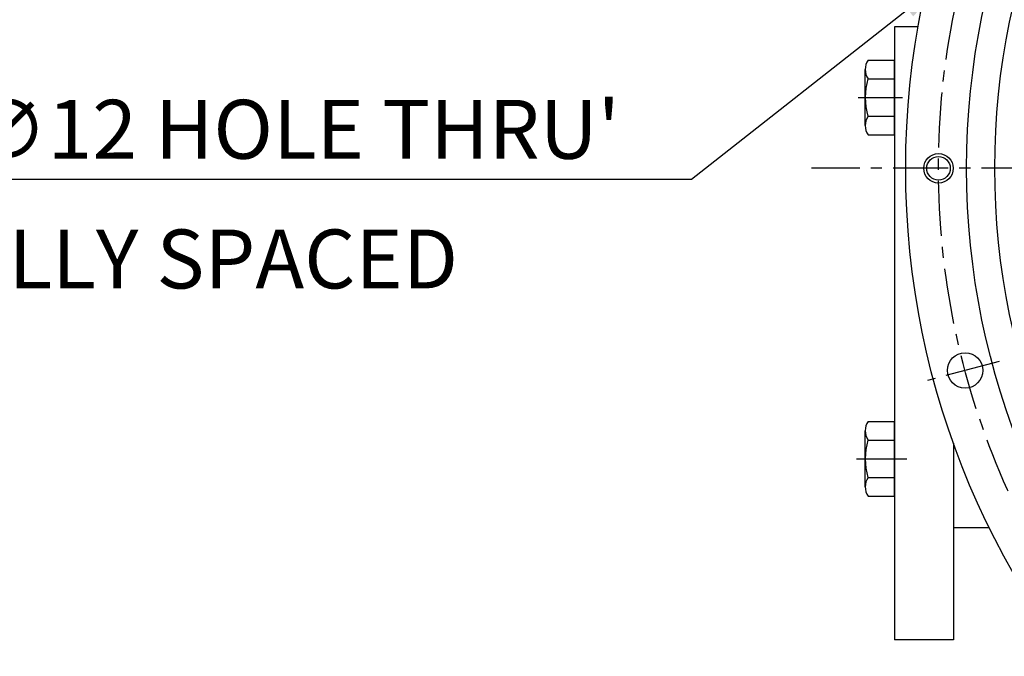
# Model space of a CAD drawing. Units: millimetres. Extents: x 0 to 3468, y -11 to 2466.
# Drawn here: x 167 to 501, y 776 to 992 of the extents above; entities that cross this region are included whole.
import ezdxf

# ---------------------------------------------------------------- set-up
doc = ezdxf.new("R2010")
doc.units = ezdxf.units.MM
doc.header["$LTSCALE"] = 15
doc.linetypes.add('CENTER', pattern=[2, 1.25, -0.25, 0.25, -0.25])
for name, color, linetype in [('1', 1, 'CENTER'), ('4', 4, 'Continuous'), ('DIM', 6, 'Continuous')]:
    doc.layers.add(name, color=color, linetype=linetype)
doc.styles.add('GHS', font='romans', dxfattribs={"bigfont": 'ghs'})
doc.styles.get("Standard").update_dxf_attribs({"font": 'txt.shx', "bigfont": 'whgtxt.shx'})
doc.dimstyles.new('A1', dxfattribs={"dimtxt": 5, "dimasz": 4.5, "dimexe": 2, "dimexo": 0.7, "dimgap": 2, "dimtad": 1, "dimtoh": 1, "dimdec": 3, "dimzin": 9, "dimdsep": 46, "dimtxsty": 'Standard', "dimcen": 0, "dimclrd": 2, "dimclre": 2, "dimclrt": 6, "dimadec": 0, "dimazin": 2, "dimtfac": 1, "dimtdec": 3, "dimtmove": 0, "dimatfit": 3, "dimfxl": 0, "dimtolj": 1, "dimarcsym": 0})

# ---------------------------------------------------------------- blocks, each defined once
blk = doc.blocks.new('*D38')
at = {"layer": 'DEFPOINTS', "color": 0}
for p in [(916.86, 1076.9), (571.67, 807.04)]:
    blk.add_point(p, dxfattribs=at)
at = {"layer": 'DIM', "color": 2, "lineweight": -2}
for p, q in [((931.04, 1087.98), (945.22, 1099.07)), ((916.86, 1076.9), (571.67, 807.04)), ((557.49, 795.96), (442.94, 706.41)), ((442.94, 706.41), (269.28, 706.41))]:
    blk.add_line(p, q, dxfattribs=at)
at = {"layer": 'DIM', "color": 2}
for points in [[(929.19, 1090.35), (932.89, 1085.62), (916.86, 1076.9)], [(555.64, 798.32), (559.34, 793.59), (571.67, 807.04)]]:
    blk.add_solid(points, dxfattribs=at)
at = {"layer": 'DIM', "color": 6, "insert": (352.61, 723.41), "char_height": 20, "attachment_point": 5}
blk.add_mtext('\\A1;P.C.D438.15', dxfattribs=at)
blk = doc.blocks.new('*D39')
at = {"layer": 'DEFPOINTS', "color": 0}
for p in [(904.74, 1153), (583.79, 730.95)]:
    blk.add_point(p, dxfattribs=at)
at = {"layer": 'DIM', "color": 2, "lineweight": -2}
for p, q in [((915.63, 1167.32), (926.53, 1181.65)), ((904.74, 1153), (583.79, 730.95)), ((572.89, 716.62), (478.14, 592.02)), ((478.14, 592.02), (301.14, 592.02))]:
    blk.add_line(p, q, dxfattribs=at)
at = {"layer": 'DIM', "color": 2}
for points in [[(913.25, 1169.14), (918.02, 1165.51), (904.74, 1153)], [(570.51, 718.44), (575.28, 714.8), (583.79, 730.95)]]:
    blk.add_solid(points, dxfattribs=at)
at = {"layer": 'DIM', "color": 6, "insert": (386.14, 609.02), "char_height": 20, "attachment_point": 5}
blk.add_mtext('\\A1;P.C.D530.22', dxfattribs=at)
blk = doc.blocks.new('*D40')
at = {"layer": 'DEFPOINTS', "color": 0}
for p in [(492.3, 1014.42), (482.87, 1007.01)]:
    blk.add_point(p, dxfattribs=at)
at = {"layer": 'DIM', "color": 2, "lineweight": -2}
for p, q in [((506.46, 1025.54), (520.61, 1036.66)), ((492.3, 1014.42), (482.87, 1007.01)), ((468.71, 995.89), (395.28, 938.2)), ((395.28, 938.2), (92.45, 938.2))]:
    blk.add_line(p, q, dxfattribs=at)
at = {"layer": 'DIM', "color": 2}
for points in [[(504.61, 1027.9), (508.31, 1023.18), (492.3, 1014.42)], [(466.86, 998.24), (470.57, 993.53), (482.87, 1007.01)]]:
    blk.add_solid(points, dxfattribs=at)
at = {"layer": 'DIM', "color": 6, "insert": (240.36, 955.2), "char_height": 20, "attachment_point": 5}
blk.add_mtext("\\A1;12-∅12 HOLE THRU'", dxfattribs=at)

msp = doc.modelspace()

# ---------------------------------------------------------------- linework, layer by layer
for p, q in [((464.2641, 989.9714), (464.2641, 781.9714)), ((472.2162, 989.9714), (464.2641, 989.9714)), ((455.2734, 978.6731), (464.2641, 978.6731)), ((464.2641, 953.2696), (464.2641, 978.6731)), ((454.2641, 956.4451), (454.2641, 975.4976)), ((455.2007, 972.3222), (464.2641, 972.3222)), ((455.2007, 959.6205), (464.2641, 959.6205)), ((455.2734, 953.2696), (464.2641, 953.2696)), ((455.2734, 856.0731), (464.2641, 856.0731)), ((464.2641, 830.6696), (464.2641, 856.0731)), ((454.2641, 833.8451), (454.2641, 852.8976)), ((455.2007, 849.7222), (464.2641, 849.7222)), ((484.2641, 848.6222), (484.2641, 819.9714)), ((484.2641, 848.6222), (484.2641, 819.9714)), ((484.2641, 848.6222), (484.2641, 781.9714)), ((455.2007, 837.0205), (464.2641, 837.0205)), ((455.2734, 830.6696), (464.2641, 830.6696)), ((496.4133, 819.9714), (484.2641, 819.9714)), ((484.2641, 781.9714), (464.2641, 781.9714))]:
    msp.add_line(p, q)
for centre, radius in [((744.2641, 941.9714), 276.25), ((744.2641, 941.9714), 255.56), ((744.2641, 941.9714), 246), ((479.1541, 941.9714), 4), ((488.1875, 873.3558), 6)]:
    msp.add_circle(centre, radius)
for centre, radius, start, end in [((459.7641, 975.4976), 5.5, 144.73561, 215.26439), ((476.2641, 965.9714), 22, 163.221345, 196.778655), ((459.7641, 956.4451), 5.5, 144.73561, 215.26439), ((459.7641, 852.8976), 5.5, 144.73561, 215.26439), ((476.2641, 843.3714), 22, 163.221345, 196.778655), ((459.7641, 833.8451), 5.5, 144.73561, 215.26439)]:
    msp.add_arc(centre, radius, start, end)
at = {"layer": '1'}
for p, q in [((451.928, 965.9714), (466.9464, 965.9714)), ((1052.4646, 941.9714), (436.0637, 941.9714)), ((499.7116, 876.4437), (475.3621, 869.9193)), ((451.3479, 843.3714), (468.4405, 843.3714))]:
    msp.add_line(p, q, dxfattribs=at)
msp.add_circle((744.2641, 941.9714), 265.11, dxfattribs=at)
at = {"layer": '4'}
msp.add_circle((479.1541, 941.9714), 5, dxfattribs=at)

# ---------------------------------------------------------------- texts
at = {"layer": 'DIM', "style": 'GHS'}
msp.add_text('EQUALLY SPACED', height=20, dxfattribs=at).set_placement((90.8666, 901.1829))

# ---------------------------------------------------------------- dimensions: what is measured, and where the dimension line sits
at = {"layer": 'DIM'}
for p1, p2, picture, middle in [((904.7393, 1152.9951), (583.789, 730.9476), '*D39', (386.1402, 592.0201)), ((916.8575, 1076.8987), (571.6708, 807.044), '*D38', (352.6103, 706.4097))]:
    dim = msp.add_diameter_dim_2p(p1=p1, p2=p2, dimstyle='A1', override={"dimtxt": 20, "dimasz": 18, "dimgap": 7, "dimpost": 'P.C.D<>', "dimadec": 4, "dimtm": 1e-09, "dimtfac": 0.65, "dimatfit": 0}, dxfattribs=at)
    dim.commit()
    dim.dimension.update_dxf_attribs({"geometry": picture, "text_midpoint": middle, "dimtype": 163})
dim = msp.add_diameter_dim_2p(p1=(492.3045, 1014.4183), p2=(482.8681, 1007.0052), text="12-<> HOLE THRU'", dimstyle='A1', override={"dimtxt": 20, "dimasz": 18, "dimgap": 7, "dimcen": 0, "dimadec": 4, "dimazin": 2, "dimtm": 1e-09, "dimtfac": 0.65, "dimatfit": 0}, dxfattribs=at)
dim.commit()
dim.dimension.update_dxf_attribs({"geometry": '*D40', "text_midpoint": (240.3636, 938.1965), "dimtype": 163})

doc.saveas('drawing.dxf')
